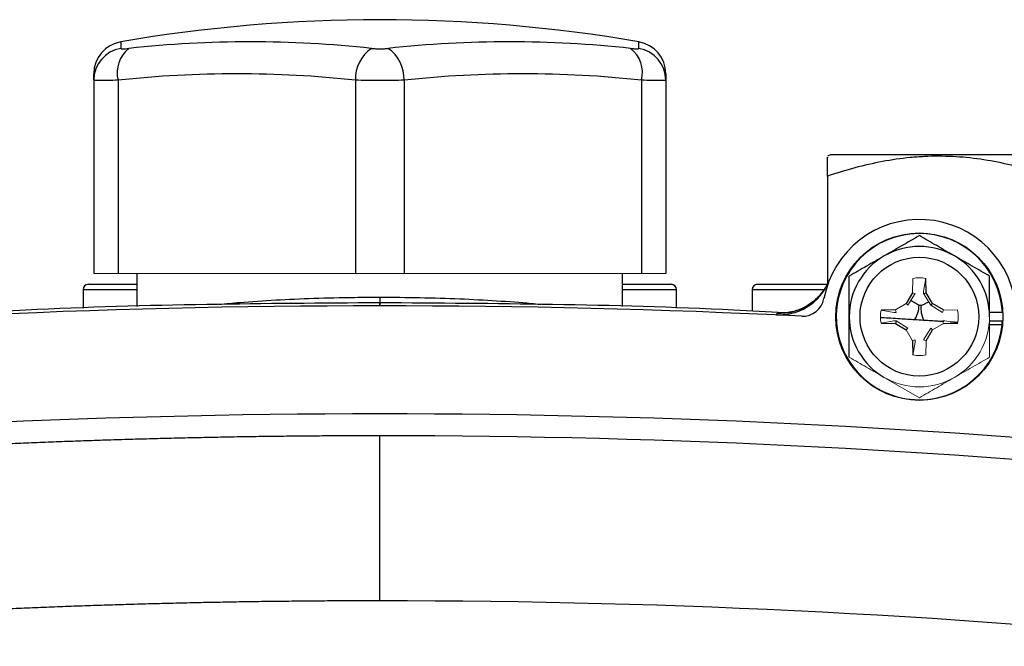
# Model space of a CAD drawing. Units: inches. Extents: x -54.8 to 43.3, y -21.2 to 30.
# Drawn here: x 33 to 36.6, y 5.9 to 8.2 of the extents above; entities that cross this region are included whole.
import ezdxf

# ---------------------------------------------------------------- set-up
doc = ezdxf.new("R2010")
doc.units = ezdxf.units.IN
doc.header["$MEASUREMENT"] = 0

msp = doc.modelspace()

# ---------------------------------------------------------------- linework, layer by layer
at = {"color": 8, "linetype": 'Continuous', "lineweight": 25}
for p, q in [((33.3294, 8.1327), (33.3294, 8.1088)), ((35.2198, 8.1088), (35.2198, 8.1327)), ((33.3888, 7.2292), (33.1919, 7.2292)), ((35.3573, 7.2292), (35.1604, 7.2292)), ((35.8924, 7.2292), (35.6329, 7.2292)), ((34.2746, 7.2019), (34.2746, 7.1814)), ((35.724, 7.1432), (35.7374, 7.1442))]:
    msp.add_line(p, q, dxfattribs=at)
at = {"color": 7, "linetype": 'Continuous', "lineweight": 25}
for p, q in [((33.2313, 7.993), (33.2313, 8.0163)), ((35.3179, 8.0163), (35.3179, 7.993)), ((33.2313, 7.993), (33.2313, 7.2883)), ((33.3199, 7.993), (33.3199, 7.2883)), ((34.186, 7.993), (34.186, 7.2883)), ((34.3632, 7.993), (34.3632, 7.2883)), ((35.2293, 7.993), (35.2293, 7.2883)), ((35.3179, 7.993), (35.3179, 7.2883)), ((35.9183, 7.7213), (35.9085, 7.7156)), ((37.5128, 7.7213), (35.9183, 7.7213)), ((35.9085, 7.6436), (35.9085, 7.2489)), ((33.3888, 7.2883), (33.3888, 7.1673)), ((35.1604, 7.1673), (35.1604, 7.2883)), ((36.2676, 7.2182), (36.2667, 7.2705)), ((33.1919, 7.2292), (33.1919, 7.1612)), ((33.2116, 7.2489), (33.3888, 7.2489)), ((35.1604, 7.2489), (35.3376, 7.2489)), ((35.3573, 7.1612), (35.3573, 7.2292)), ((35.6329, 7.2292), (35.6329, 7.1514)), ((35.6526, 7.2489), (35.9038, 7.2489)), ((36.2186, 7.2182), (36.1947, 7.1792)), ((36.2581, 7.2154), (36.2676, 7.2182)), ((36.2915, 7.1792), (36.2676, 7.2182)), ((36.1557, 7.1553), (36.1034, 7.1544)), ((36.2846, 7.1722), (36.2915, 7.1792)), ((36.3306, 7.1553), (36.2915, 7.1792)), ((36.1584, 7.1158), (36.1557, 7.1062)), ((36.5459, 7.115), (36.4985, 7.115)), ((36.5459, 7.1465), (36.499, 7.1465)), ((36.1034, 7.1071), (36.1557, 7.1062)), ((36.1557, 7.1062), (36.1947, 7.0823)), ((36.2676, 7.0433), (36.2915, 7.0823)), ((36.3306, 7.1062), (36.3829, 7.1071)), ((36.5448, 7.1011), (36.499, 7.1011)), ((36.2186, 7.0433), (36.2195, 6.991))]:
    msp.add_line(p, q, dxfattribs=at)
at = {"color": 144, "linetype": 'Continuous', "lineweight": 18}
for p, q in [((33.2313, 7.2883), (33.3199, 7.2883)), ((33.3199, 7.2883), (34.186, 7.2883)), ((34.186, 7.2883), (34.3632, 7.2883)), ((34.3632, 7.2883), (35.2293, 7.2883)), ((35.2293, 7.2883), (35.3179, 7.2883)), ((36.2195, 7.2705), (36.2186, 7.2182)), ((36.2579, 7.2242), (36.2667, 7.2705)), ((36.2581, 7.2154), (36.2579, 7.2242)), ((36.2281, 7.2154), (36.2016, 7.1722)), ((36.2281, 7.2154), (36.2186, 7.2182)), ((36.2846, 7.1722), (36.2581, 7.2154)), ((36.1496, 7.1456), (36.1034, 7.1544)), ((36.1947, 7.1792), (36.1557, 7.1553)), ((36.1584, 7.1458), (36.1557, 7.1553)), ((36.2016, 7.1722), (36.1947, 7.1792)), ((36.3278, 7.1458), (36.2846, 7.1722)), ((36.3278, 7.1458), (36.3306, 7.1553)), ((36.3829, 7.1544), (36.3306, 7.1553)), ((36.1496, 7.1159), (36.1034, 7.1071)), ((36.1584, 7.1458), (36.1496, 7.1456)), ((36.1496, 7.1159), (36.1584, 7.1158)), ((36.1584, 7.1158), (36.2016, 7.0893)), ((36.3278, 7.1158), (36.3366, 7.1159)), ((36.3278, 7.1158), (36.3306, 7.1062)), ((36.3366, 7.1159), (36.3829, 7.1071)), ((36.2016, 7.0893), (36.1947, 7.0823)), ((36.1947, 7.0823), (36.2186, 7.0433)), ((36.2581, 7.0461), (36.2846, 7.0893)), ((36.2846, 7.0893), (36.2915, 7.0823)), ((36.2915, 7.0823), (36.3306, 7.1062)), ((36.499, 7.1011), (36.4973, 7.1011)), ((36.2281, 7.0461), (36.2186, 7.0433)), ((36.2281, 7.0461), (36.2283, 7.0373)), ((36.2581, 7.0461), (36.2676, 7.0433)), ((36.2667, 6.991), (36.2676, 7.0433)), ((36.2283, 7.0373), (36.2195, 6.991)), ((36.1211, 6.9057), (36.2431, 6.8353))]:
    msp.add_line(p, q, dxfattribs=at)
at = {"color": 7, "linetype": 'Continuous', "lineweight": 25}
for radius in [0.3051, 0.2165]:
    msp.add_circle((36.2431, 7.1308), radius, dxfattribs=at)
for centre, radius, start, end in [((34.2746, 2.6426), 5.5709, 80.2311, 99.7689), ((33.3494, 8.0163), 0.1181, 99.7689, 180), ((33.802, 4.0116), 4.121, 83.8366, 96.1634), ((34.7472, 4.0116), 4.121, 83.8366, 96.1634), ((35.1998, 8.0163), 0.1181, 0, 80.2311), ((33.349, 7.9928), 0.1177, 99.6202, 179.9031), ((33.43, 8.02), 0.1134, 128.4247, 193.797), ((34.3193, 7.9984), 0.1334, 124.142, 182.3573), ((34.2299, 7.9984), 0.1334, 357.6427, 55.858), ((35.1192, 8.02), 0.1134, 346.203, 51.5753), ((35.2002, 7.9928), 0.1177, 0.0969, 80.3798), ((33.753, 3.9826), 4.0337, 83.8366, 96.1634), ((34.7963, 3.9826), 4.0337, 83.8366, 96.1634), ((36.2431, 7.1308), 0.3543, 3.5359, 169.3025), ((36.2431, 7.1308), 0.3031, 2.9777, 354.3905), ((36.2431, 7.1308), 0.2559, 60, 120), ((36.2431, 7.1308), 0.2559, 120, 180), ((36.2431, 7.1308), 0.2559, 0, 60), ((35.7331, 7.3398), 0.1968, 267.3574, 337.7128), ((33.2116, 7.2292), 0.0197, 90, 180), ((35.3376, 7.2292), 0.0197, 0, 90), ((35.6526, 7.2292), 0.0197, 90, 180), ((35.8176, 7.2112), 0.0787, 267.199, 349.3025), ((34.2746, -24.3259), 31.4961, 87.19902, 92.80098), ((36.1502, 7.1723), 0.0918, 325.7375, 0.0592), ((36.3405, 7.1604), 0.0918, 172.7778, 207.1006), ((36.2431, 7.1308), 0.2559, 180, 240), ((36.2431, 7.1308), 0.3031, 354.3905, 357.0223), ((34.2746, -24.3259), 31.1024, 84.10253, 95.89747)]:
    msp.add_arc(centre, radius, start, end, dxfattribs=at)
at = {"color": 144, "linetype": 'Continuous', "lineweight": 18}
for radius, start, end in [(0.1417, 80.4059, 99.5941), (0.1417, 170.4059, 189.5941), (0.1417, 350.4059, 9.5941), (0.2559, 300, 0), (0.1417, 260.4059, 279.5941), (0.2559, 240, 300)]:
    msp.add_arc((36.2431, 7.1308), radius, start, end, dxfattribs=at)
at = {"color": 7, "linetype": 'Continuous', "lineweight": 25}
for points, knots in [([(33.3294, 8.1088), (33.3294, 8.1084), (33.3301, 8.108), (33.3328, 8.1075), (33.3348, 8.1073), (33.3401, 8.1073), (33.3433, 8.1075), (33.3508, 8.108), (33.3549, 8.1084), (33.3595, 8.1088)], [0, 0, 0, 0, 0.25, 0.25, 0.5, 0.5, 0.75, 0.75, 1, 1, 1, 1]), ([(34.2444, 8.1088), (34.249, 8.1084), (34.2539, 8.108), (34.264, 8.1075), (34.2694, 8.1073), (34.2799, 8.1073), (34.2852, 8.1075), (34.2953, 8.108), (34.3002, 8.1084), (34.3048, 8.1088)], [0, 0, 0, 0, 0.25, 0.25, 0.5, 0.5, 0.75, 0.75, 1, 1, 1, 1]), ([(35.1897, 8.1088), (35.1943, 8.1084), (35.1985, 8.108), (35.2059, 8.1075), (35.2091, 8.1073), (35.2144, 8.1073), (35.2164, 8.1075), (35.2192, 8.108), (35.2198, 8.1084), (35.2198, 8.1088)], [0, 0, 0, 0, 0.25, 0.25, 0.5, 0.5, 0.75, 0.75, 1, 1, 1, 1]), ([(33.3199, 7.993), (33.3064, 7.9925), (33.2942, 7.9921), (33.2778, 7.9917), (33.2726, 7.9916), (33.2632, 7.9915), (33.2589, 7.9915), (33.2474, 7.9915), (33.2413, 7.9916), (33.2334, 7.9921), (33.2313, 7.9925), (33.2313, 7.993)], [0, 0, 0, 0, 0.25, 0.25, 0.375, 0.375, 0.5, 0.5, 0.75, 0.75, 1, 1, 1, 1]), ([(34.3632, 7.993), (34.3497, 7.9925), (34.3355, 7.9921), (34.3131, 7.9917), (34.3054, 7.9916), (34.29, 7.9915), (34.2824, 7.9915), (34.2593, 7.9915), (34.2437, 7.9916), (34.2139, 7.9921), (34.1995, 7.9925), (34.186, 7.993)], [0, 0, 0, 0, 0.25, 0.25, 0.375, 0.375, 0.5, 0.5, 0.75, 0.75, 1, 1, 1, 1]), ([(35.3179, 7.993), (35.3179, 7.9925), (35.3159, 7.9921), (35.3099, 7.9917), (35.3074, 7.9916), (35.3015, 7.9915), (35.2981, 7.9915), (35.2865, 7.9915), (35.2769, 7.9916), (35.2551, 7.9921), (35.2428, 7.9925), (35.2293, 7.993)], [0, 0, 0, 0, 0.25, 0.25, 0.375, 0.375, 0.5, 0.5, 0.75, 0.75, 1, 1, 1, 1]), ([(36.7156, 7.6436), (36.6497, 7.6655), (36.5833, 7.6836), (36.4492, 7.7087), (36.3814, 7.7156), (36.2956, 7.7157), (36.2784, 7.7152), (36.2441, 7.7136), (36.227, 7.7123), (36.1758, 7.7074), (36.142, 7.7025), (36.041, 7.6837), (35.9744, 7.6655), (35.9085, 7.6436)], [0, 0, 0, 0, 0.25, 0.25, 0.5, 0.5, 0.5625, 0.5625, 0.625, 0.625, 0.75, 0.75, 1, 1, 1, 1]), ([(35.9085, 7.6436), (35.9085, 7.6585), (35.9085, 7.6885), (35.9085, 7.7143), (35.9085, 7.7117), (35.9085, 7.7106)], [0, 0, 0, 0, 0.375255, 0.753933, 1, 1, 1, 1]), ([(36.2431, 7.4263), (36.2222, 7.4142), (36.2011, 7.402), (36.1585, 7.3774), (36.137, 7.365), (36.1152, 7.3524)], [0, 0, 0, 0, 0.5, 0.5, 1, 1, 1, 1]), ([(36.3711, 7.3524), (36.3602, 7.3587), (36.3493, 7.365), (36.3277, 7.3774), (36.317, 7.3836), (36.285, 7.4021), (36.264, 7.4142), (36.2431, 7.4263)], [0, 0, 0, 0, 0.25, 0.25, 0.5, 0.5, 1, 1, 1, 1]), ([(36.1152, 7.3524), (36.1043, 7.3461), (36.0934, 7.3398), (36.0718, 7.3274), (36.0611, 7.3212), (36.0291, 7.3027), (36.0081, 7.2906), (35.9872, 7.2785)], [0, 0, 0, 0, 0.25, 0.25, 0.5, 0.5, 1, 1, 1, 1]), ([(36.499, 7.2785), (36.4781, 7.2906), (36.457, 7.3028), (36.4144, 7.3274), (36.3929, 7.3398), (36.3711, 7.3524)], [0, 0, 0, 0, 0.5, 0.5, 1, 1, 1, 1]), ([(35.7218, 7.1376), (35.7247, 7.1375), (35.7304, 7.1374), (35.739, 7.1375), (35.7476, 7.1381), (35.7563, 7.139), (35.765, 7.1404), (35.7738, 7.1421), (35.7891, 7.1459), (35.8111, 7.1537), (35.8375, 7.1679), (35.8621, 7.1865), (35.8789, 7.2039), (35.8905, 7.2189), (35.8983, 7.2304), (35.9066, 7.2448), (35.9113, 7.2557), (35.9138, 7.2616)], [0, 0, 0, 0, 0.035002, 0.070293, 0.105873, 0.141742, 0.1779, 0.214346, 0.251082, 0.372532, 0.500735, 0.618936, 0.75032, 0.796301, 0.853243, 0.921144, 1, 1, 1, 1]), ([(35.9147, 7.2647), (35.9089, 7.2524), (35.8975, 7.2284), (35.8724, 7.1992), (35.8453, 7.1769), (35.8185, 7.1618), (35.7945, 7.1525), (35.7757, 7.1476), (35.7624, 7.1454), (35.7541, 7.1445), (35.7506, 7.1444), (35.751, 7.1444), (35.7511, 7.1444)], [0, 0, 0, 0, 0.133982, 0.262013, 0.378627, 0.483504, 0.574844, 0.654383, 0.732241, 0.825486, 0.946554, 1, 1, 1, 1]), ([(35.9872, 7.1308), (35.9872, 7.1558), (35.9872, 7.1811), (35.9872, 7.2304), (35.9872, 7.2546), (35.9872, 7.2785)], [0, 0, 0, 0, 0.5, 0.5, 1, 1, 1, 1]), ([(36.499, 7.1308), (36.499, 7.1558), (36.499, 7.1811), (36.499, 7.2304), (36.499, 7.2546), (36.499, 7.2785)], [0, 0, 0, 0, 0.5, 0.5, 1, 1, 1, 1]), ([(34.2746, 7.1814), (34.0644, 7.18), (33.6341, 7.1771), (33.1418, 7.1638), (32.86, 7.1486), (32.7981, 7.1452)], [0, 0, 0, 0, 0.426977, 0.874245, 1, 1, 1, 1]), ([(35.7511, 7.1453), (35.6893, 7.1486), (35.4076, 7.1638), (34.9153, 7.1771), (34.4848, 7.18), (34.2746, 7.1814)], [0, 0, 0, 0, 0.125567, 0.572939, 1, 1, 1, 1]), ([(36.2494, 7.1719), (36.2482, 7.1717), (36.2469, 7.1716), (36.2444, 7.1718), (36.2432, 7.172), (36.242, 7.1724)], [0, 0, 0, 0, 0.5, 0.5, 1, 1, 1, 1]), ([(35.7374, 7.1442), (35.7381, 7.1444), (35.7393, 7.1448), (35.7486, 7.1446), (35.7521, 7.1445)], [0, 0, 0, 0, 0.632664, 1, 1, 1, 1]), ([(35.9872, 6.983), (35.9872, 7.0071), (35.9872, 7.0317), (35.9872, 7.081), (35.9872, 7.1058), (35.9872, 7.1308)], [0, 0, 0, 0, 0.5, 0.5, 1, 1, 1, 1]), ([(36.1034, 7.1281), (36.1045, 7.128), (36.1252, 7.1268), (36.1656, 7.1243), (36.2083, 7.1217), (36.2261, 7.1206)], [0, 0, 0, 0, 0.033696, 0.597776, 1, 1, 1, 1]), ([(36.2587, 7.1185), (36.2769, 7.1174), (36.303, 7.1158), (36.3253, 7.1143), (36.3321, 7.1139)], [0, 0, 0, 0, 0.696375, 1, 1, 1, 1]), ([(36.3553, 7.1124), (36.3624, 7.1119), (36.3723, 7.1113), (36.3805, 7.1108), (36.3829, 7.1106)], [0, 0, 0, 0, 0.715901, 1, 1, 1, 1]), ([(31.087, 6.5335), (31.1133, 6.5362), (31.1661, 6.5416), (31.2452, 6.5495), (31.3244, 6.5571), (31.4036, 6.5646), (31.4828, 6.5719), (31.5621, 6.5789), (31.6414, 6.5858), (31.7207, 6.5924), (31.8001, 6.5989), (31.8795, 6.6051), (31.959, 6.6112), (32.0384, 6.617), (32.118, 6.6227), (32.1975, 6.6281), (32.2771, 6.6334), (32.3567, 6.6384), (32.4363, 6.6432), (32.5159, 6.6478), (32.5956, 6.6523), (32.6753, 6.6565), (32.7551, 6.6605), (32.8348, 6.6643), (32.9146, 6.6679), (32.9945, 6.6713), (33.0743, 6.6745), (33.1542, 6.6775), (33.2341, 6.6803), (33.314, 6.6829), (33.3939, 6.6852), (33.4739, 6.6874), (33.5539, 6.6894), (33.6339, 6.6911), (33.7139, 6.6927), (33.7939, 6.694), (33.874, 6.6951), (33.9541, 6.6961), (34.0342, 6.6968), (34.1143, 6.6973), (34.1945, 6.6976), (34.2479, 6.6977), (34.2746, 6.6977)], [0, 0, 0, 0, 0.02506, 0.050114, 0.07516, 0.1002, 0.125234, 0.150262, 0.175285, 0.200302, 0.225314, 0.250322, 0.275326, 0.300326, 0.325322, 0.350315, 0.375304, 0.400292, 0.425276, 0.450259, 0.47524, 0.50022, 0.525198, 0.550176, 0.575153, 0.60013, 0.625107, 0.650085, 0.675063, 0.700043, 0.725024, 0.750007, 0.774992, 0.799979, 0.824969, 0.849962, 0.874958, 0.899958, 0.924962, 0.94997, 0.974982, 1, 1, 1, 1]), ([(34.2746, 6.0948), (34.2746, 6.131), (34.2746, 6.1685), (34.2746, 6.2439), (34.2746, 6.2819), (34.2746, 6.3563), (34.2746, 6.3926), (34.2746, 6.4612), (34.2746, 6.4935), (34.2746, 6.5518), (34.2746, 6.5779), (34.2746, 6.6225), (34.2746, 6.6411), (34.2746, 6.6702), (34.2746, 6.6808), (34.2746, 6.6945), (34.2746, 6.6977), (34.2746, 6.6977)], [0, 0, 0, 0, 0.125, 0.125, 0.25, 0.25, 0.375, 0.375, 0.5, 0.5, 0.625, 0.625, 0.75, 0.75, 0.875, 0.875, 1, 1, 1, 1]), ([(34.2746, 6.0948), (34.2478, 6.0947), (34.1943, 6.0947), (34.1139, 6.0944), (34.0336, 6.0939), (33.9532, 6.0931), (33.8728, 6.0922), (33.7924, 6.0911), (33.7119, 6.0897), (33.6315, 6.0882), (33.5511, 6.0864), (33.4706, 6.0844), (33.3902, 6.0823), (33.3097, 6.0799), (33.2292, 6.0773), (33.1487, 6.0745), (33.0683, 6.0715), (32.9878, 6.0683), (32.9073, 6.0649), (32.8268, 6.0612), (32.7463, 6.0574), (32.6658, 6.0534), (32.5854, 6.0491), (32.5049, 6.0447), (32.4244, 6.04), (32.3439, 6.0351), (32.2635, 6.0301), (32.183, 6.0248), (32.1026, 6.0193), (32.0221, 6.0136), (31.9417, 6.0077), (31.8613, 6.0016), (31.7809, 5.9953), (31.7005, 5.9888), (31.6202, 5.982), (31.5398, 5.9751), (31.4595, 5.9679), (31.3792, 5.9606), (31.2989, 5.953), (31.2186, 5.9453), (31.1383, 5.9373), (31.0849, 5.9318), (31.0581, 5.9291)], [0, 0, 0, 0, 0.024844, 0.049694, 0.07455, 0.099412, 0.124281, 0.149155, 0.174037, 0.198925, 0.223821, 0.248723, 0.273633, 0.298551, 0.323476, 0.348409, 0.37335, 0.3983, 0.423258, 0.448224, 0.473199, 0.498183, 0.523176, 0.548179, 0.573191, 0.598212, 0.623243, 0.648285, 0.673336, 0.698397, 0.72347, 0.748552, 0.773646, 0.79875, 0.823866, 0.848992, 0.874131, 0.899281, 0.924442, 0.949616, 0.974802, 1, 1, 1, 1])]:
    msp.add_open_spline(points, degree=3, knots=knots, dxfattribs=at)
at = {"color": 8, "linetype": 'Continuous', "lineweight": 25}
for points, knots in [([(33.688, 7.1755), (33.713, 7.178), (33.7759, 7.1844), (33.8931, 7.1921), (34.0339, 7.1984), (34.1626, 7.2014), (34.2439, 7.2017), (34.2746, 7.2019)], [0, 0, 0, 0, 0.155831, 0.392449, 0.621203, 0.856666, 1, 1, 1, 1]), ([(34.2746, 7.2019), (34.3235, 7.2016), (34.4227, 7.201), (34.567, 7.1965), (34.7031, 7.1892), (34.8021, 7.1821), (34.8497, 7.1768), (34.8612, 7.1755)], [0, 0, 0, 0, 0.22777, 0.462184, 0.690042, 0.924492, 1, 1, 1, 1]), ([(34.2746, 7.1709), (34.2746, 7.1736), (34.2746, 7.1916), (34.2746, 7.1804), (34.2746, 7.1709)], [0, 0, 0, 0, 0.1497786, 1, 1, 1, 1]), ([(36.242, 7.1724), (36.2392, 7.1737), (36.2339, 7.1761), (36.2243, 7.1831), (36.2172, 7.1864), (36.2119, 7.1889)], [0, 0, 0, 0, 0.230734, 0.425866, 1, 1, 1, 1]), ([(36.2778, 7.1832), (36.2734, 7.1818), (36.2658, 7.1793), (36.2566, 7.1738), (36.2508, 7.1723), (36.2494, 7.1719)], [0, 0, 0, 0, 0.516667, 0.879328, 1, 1, 1, 1])]:
    msp.add_open_spline(points, degree=3, knots=knots, dxfattribs=at)
at = {"color": 7, "linetype": 'Continuous', "lineweight": 25}
for points in [[(35.7218, 7.1376), (35.7227, 7.1398), (35.7234, 7.1417), (35.724, 7.1432)], [(36.2261, 7.1206), (36.2369, 7.1199), (36.2479, 7.1192), (36.2587, 7.1185)], [(34.2746, 6.6977), (35.3448, 6.6977), (36.4075, 6.6424), (37.4622, 6.5335)], [(37.4911, 5.9291), (36.4268, 6.039), (35.3545, 6.0948), (34.2746, 6.0948)]]:
    msp.add_open_spline(points, degree=3, dxfattribs=at)
at = {"color": 144, "linetype": 'Continuous', "lineweight": 18}
for points, knots in [([(36.499, 6.983), (36.499, 7.0071), (36.499, 7.0317), (36.499, 7.081), (36.499, 7.1058), (36.499, 7.1308)], [0, 0, 0, 0, 0.5, 0.5, 1, 1, 1, 1]), ([(35.9872, 6.983), (36.0081, 6.9709), (36.0292, 6.9588), (36.0718, 6.9342), (36.0934, 6.9217), (36.1152, 6.9091)], [0, 0, 0, 0, 0.5, 0.5, 1, 1, 1, 1]), ([(36.3711, 6.9091), (36.3819, 6.9154), (36.3928, 6.9217), (36.4144, 6.9342), (36.4251, 6.9404), (36.4571, 6.9588), (36.4781, 6.971), (36.499, 6.983)], [0, 0, 0, 0, 0.25, 0.25, 0.5, 0.5, 1, 1, 1, 1]), ([(36.2431, 6.8353), (36.264, 6.8474), (36.2851, 6.8595), (36.3277, 6.8841), (36.3493, 6.8966), (36.3711, 6.9091)], [0, 0, 0, 0, 0.5, 0.5, 1, 1, 1, 1])]:
    msp.add_open_spline(points, degree=3, knots=knots, dxfattribs=at)

doc.saveas('drawing.dxf')
